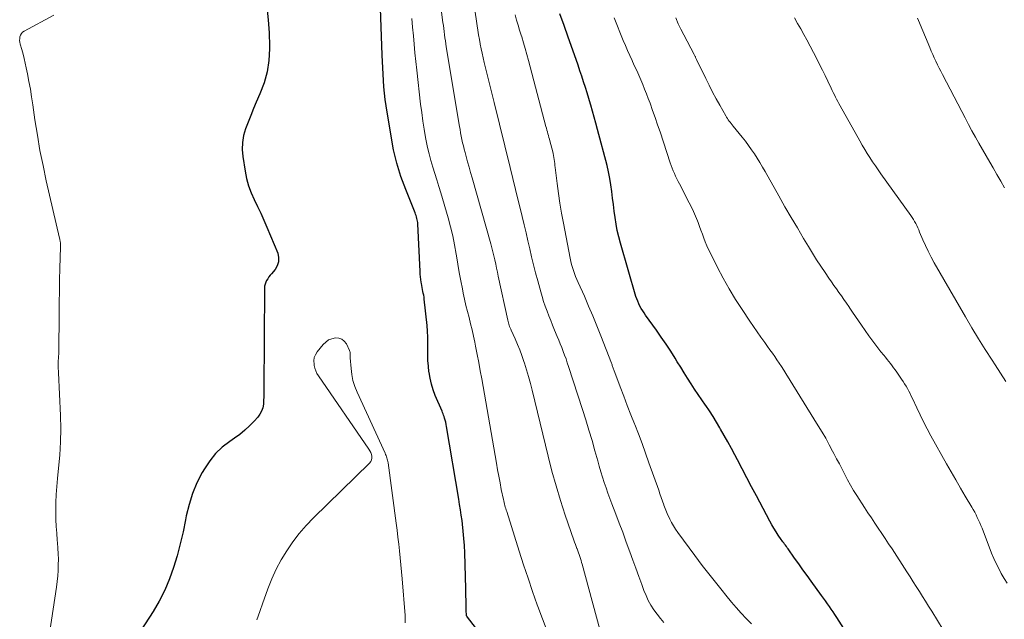
# Model space of a CAD drawing. Units: feet. Extents: x 1930000 to 1935048, y 529996 to 535012.
# Drawn here: x 1931169 to 1931293, y 530905 to 530980 of the extents above; entities that cross this region are included whole.
import ezdxf

# ---------------------------------------------------------------- set-up
doc = ezdxf.new("R2010")
doc.units = ezdxf.units.FT
doc.header["$LTSCALE"] = 100
doc.header["$MEASUREMENT"] = 0
doc.layers.add('CONTOUR INDEX', color=32, linetype='Continuous', lineweight=25)
doc.layers.add('CONTOUR INTERMEDIATE', color=40, linetype='Continuous', lineweight=15)

msp = doc.modelspace()

# ---------------------------------------------------------------- linework, layer by layer
at = {"layer": 'CONTOUR INDEX', "flags": 128}
for points, elevation in [([(1931234, 530894.57), (1931225.58, 530905.42), (1931225.56, 530905.44), (1931225.55, 530905.46), (1931225.54, 530905.48), (1931225.54, 530905.5), (1931225.51, 530905.58), (1931225.5, 530905.6), (1931225.49, 530905.62), (1931225.49, 530905.64), (1931225.49, 530905.66), (1931225.47, 530905.91), (1931225.45, 530906.05), (1931225.45, 530906.2), (1931225.44, 530906.34), (1931225.44, 530906.49), (1931225.43, 530907.14), (1931225.42, 530907.61), (1931225.41, 530908.08), (1931225.4, 530908.55), (1931225.39, 530909.02), (1931225.26, 530913.52), (1931225.22, 530914.42), (1931225.16, 530915.32), (1931225.07, 530916.22), (1931224.97, 530917.12), (1931224.91, 530917.56), (1931224.81, 530918.23), (1931224.71, 530918.91), (1931224.61, 530919.58), (1931224.5, 530920.25), (1931222.97, 530929.36), (1931222.92, 530929.63), (1931222.86, 530929.9), (1931222.79, 530930.17), (1931222.71, 530930.44), (1931222.65, 530930.64), (1931222.59, 530930.8), (1931222.54, 530930.96), (1931222.48, 530931.12), (1931222.41, 530931.28), (1931221.56, 530933.28), (1931221.3, 530933.98), (1931221.07, 530934.7), (1931220.9, 530935.43), (1931220.77, 530936.17), (1931220.76, 530936.22), (1931220.69, 530936.95), (1931220.63, 530937.67), (1931220.62, 530938.4), (1931220.63, 530939.14), (1931220.64, 530939.87), (1931220.63, 530940.6), (1931220.59, 530941.33), (1931220.53, 530942.05), (1931220.17, 530945.37), (1931220.14, 530945.61), (1931220.1, 530945.86), (1931220.05, 530946.1), (1931220, 530946.34), (1931219.95, 530946.58), (1931219.9, 530946.82), (1931219.85, 530947.07), (1931219.81, 530947.31), (1931219.78, 530947.49), (1931219.73, 530947.83), (1931219.69, 530948.16), (1931219.66, 530948.5), (1931219.64, 530948.84), (1931219.36, 530954.8), (1931219.35, 530954.98), (1931219.33, 530955.16), (1931219.29, 530955.33), (1931219.25, 530955.51), (1931219.2, 530955.68), (1931219.14, 530955.85), (1931219.08, 530956.02), (1931219.02, 530956.19), (1931217.85, 530959.11), (1931217.25, 530960.76), (1931216.73, 530962.42), (1931216.33, 530964.12), (1931216, 530965.83), (1931215.39, 530969.65), (1931215.28, 530970.44), (1931215.18, 530971.23), (1931215.11, 530972.02), (1931215.05, 530972.82), (1931215, 530973.61), (1931214.96, 530974.41), (1931214.93, 530975.21), (1931214.9, 530976), (1931214.6, 530984.28)], 840), ([(1931200.41, 530982.05), (1931200.59, 530980.42), (1931200.69, 530978.78), (1931200.74, 530977.14), (1931200.74, 530976.79), (1931200.65, 530975.33), (1931200.44, 530973.9), (1931200.06, 530972.51), (1931199.55, 530971.15), (1931199.09, 530970.11), (1931198.74, 530969.28), (1931198.39, 530968.44), (1931198.06, 530967.6), (1931197.74, 530966.76), (1931197.5, 530965.9), (1931197.35, 530965.03), (1931197.33, 530964.16), (1931197.39, 530963.27), (1931197.67, 530961.45), (1931197.86, 530960.52), (1931198.1, 530959.61), (1931198.43, 530958.72), (1931198.82, 530957.86), (1931199.24, 530957), (1931199.65, 530956.14), (1931200.04, 530955.26), (1931200.42, 530954.39), (1931201.77, 530951.12), (1931201.89, 530950.58), (1931201.89, 530950.06), (1931201.72, 530949.56), (1931201.44, 530949.08), (1931200.99, 530948.56), (1931200.82, 530948.36), (1931200.66, 530948.15), (1931200.52, 530947.93), (1931200.38, 530947.71), (1931200.27, 530947.48), (1931200.18, 530947.24), (1931200.13, 530946.99), (1931200.11, 530946.74), (1931200.04, 530934.03), (1931200.03, 530933.57), (1931200.02, 530933.1), (1931200, 530932.64), (1931199.97, 530932.17), (1931199.89, 530931.73), (1931199.76, 530931.3), (1931199.55, 530930.92), (1931199.28, 530930.55), (1931198.81, 530930.03), (1931198.25, 530929.45), (1931197.65, 530928.9), (1931197.03, 530928.39), (1931196.37, 530927.91), (1931195.75, 530927.49), (1931194.82, 530926.76), (1931193.97, 530925.97), (1931193.24, 530925.06), (1931192.58, 530924.08), (1931192.31, 530923.61), (1931191.64, 530922.31), (1931191.07, 530920.98), (1931190.64, 530919.6), (1931190.3, 530918.18), (1931190.2, 530917.65), (1931189.89, 530916.14), (1931189.54, 530914.64), (1931189.15, 530913.15), (1931188.71, 530911.67), (1931188.2, 530910.23), (1931187.61, 530908.82), (1931186.9, 530907.46), (1931186.12, 530906.13), (1931184.59, 530903.77)], 840), ([(1931274.01, 530902.16), (1931271.96, 530905.41), (1931271.73, 530905.76), (1931271.5, 530906.11), (1931271.27, 530906.45), (1931271.03, 530906.79), (1931270.78, 530907.13), (1931270.54, 530907.47), (1931270.29, 530907.81), (1931270.05, 530908.15), (1931268.74, 530909.94), (1931268.22, 530910.67), (1931267.7, 530911.39), (1931267.18, 530912.12), (1931266.66, 530912.85), (1931265.84, 530914.01), (1931265.74, 530914.16), (1931265.63, 530914.31), (1931265.52, 530914.46), (1931265.41, 530914.6), (1931265.31, 530914.75), (1931265.2, 530914.9), (1931265.09, 530915.04), (1931264.99, 530915.19), (1931264.61, 530915.74), (1931264.33, 530916.17), (1931264.06, 530916.61), (1931263.8, 530917.05), (1931263.55, 530917.5), (1931261.87, 530920.66), (1931261.27, 530921.79), (1931260.68, 530922.92), (1931260.08, 530924.05), (1931259.49, 530925.18), (1931259.16, 530925.81), (1931258.73, 530926.63), (1931258.29, 530927.44), (1931257.84, 530928.25), (1931257.38, 530929.05), (1931257.28, 530929.21), (1931256.86, 530929.93), (1931256.42, 530930.63), (1931255.97, 530931.33), (1931255.5, 530932.01), (1931255.48, 530932.04), (1931255.02, 530932.71), (1931254.56, 530933.38), (1931254.11, 530934.06), (1931253.67, 530934.75), (1931253.23, 530935.43), (1931252.79, 530936.12), (1931252.36, 530936.81), (1931251.94, 530937.5), (1931251.68, 530937.94), (1931251.11, 530938.84), (1931250.53, 530939.73), (1931249.93, 530940.61), (1931249.32, 530941.49), (1931247.96, 530943.36), (1931247.77, 530943.63), (1931247.59, 530943.91), (1931247.42, 530944.2), (1931247.25, 530944.49), (1931247.11, 530944.78), (1931246.97, 530945.09), (1931246.86, 530945.4), (1931246.75, 530945.71), (1931244.8, 530952.38), (1931244.59, 530953.17), (1931244.4, 530953.97), (1931244.25, 530954.78), (1931244.13, 530955.6), (1931244.02, 530956.42), (1931243.92, 530957.24), (1931243.82, 530958.06), (1931243.73, 530958.88), (1931243.61, 530959.7), (1931243.48, 530960.52), (1931243.31, 530961.33), (1931243.12, 530962.13), (1931241.93, 530966.68), (1931241.73, 530967.44), (1931241.52, 530968.21), (1931241.3, 530968.97), (1931241.08, 530969.73), (1931241.05, 530969.84), (1931240.84, 530970.55), (1931240.62, 530971.25), (1931240.4, 530971.95), (1931240.18, 530972.65), (1931239.95, 530973.35), (1931239.72, 530974.05), (1931239.48, 530974.75), (1931239.24, 530975.44), (1931238.23, 530978.26), (1931237.72, 530979.71), (1931237.21, 530981.17)], 860)]:
    msp.add_lwpolyline(points, dxfattribs=dict(at, elevation=elevation))
at = {"layer": 'CONTOUR INTERMEDIATE', "flags": 128}
for points, elevation in [([(1931250.26, 530904.78), (1931249.81, 530905.28), (1931249.39, 530905.82), (1931248.99, 530906.37), (1931248.63, 530906.95), (1931248.3, 530907.55), (1931248.02, 530908.17), (1931247.75, 530908.8), (1931247.47, 530909.55), (1931247.09, 530910.56), (1931246.72, 530911.58), (1931246.35, 530912.6), (1931245.98, 530913.62), (1931245.9, 530913.84), (1931245.49, 530914.97), (1931245.08, 530916.1), (1931244.65, 530917.23), (1931244.22, 530918.35), (1931243.72, 530919.65), (1931243.47, 530920.32), (1931243.22, 530920.99), (1931242.99, 530921.67), (1931242.76, 530922.34), (1931242.55, 530923.02), (1931242.34, 530923.7), (1931242.14, 530924.39), (1931241.94, 530925.08), (1931241.6, 530926.31), (1931241.23, 530927.61), (1931240.85, 530928.91), (1931240.46, 530930.2), (1931240.05, 530931.49), (1931238.29, 530936.89), (1931238.13, 530937.37), (1931237.97, 530937.85), (1931237.79, 530938.33), (1931237.61, 530938.81), (1931237.43, 530939.28), (1931237.24, 530939.75), (1931237.05, 530940.22), (1931236.86, 530940.69), (1931236.53, 530941.48), (1931236.28, 530942.08), (1931236.04, 530942.67), (1931235.81, 530943.27), (1931235.58, 530943.87), (1931235.36, 530944.47), (1931235.15, 530945.08), (1931234.96, 530945.69), (1931234.79, 530946.3), (1931234.41, 530947.67), (1931234.15, 530948.67), (1931233.89, 530949.67), (1931233.65, 530950.68), (1931233.41, 530951.69), (1931233.18, 530952.7), (1931232.95, 530953.71), (1931232.71, 530954.71), (1931232.47, 530955.72), (1931231.63, 530959.15), (1931230.97, 530961.88), (1931230.3, 530964.6), (1931229.63, 530967.32), (1931228.96, 530970.04), (1931227.71, 530975.08), (1931227.57, 530975.65), (1931227.44, 530976.23), (1931227.32, 530976.81), (1931227.2, 530977.39), (1931227.2, 530977.42), (1931227.09, 530977.98), (1931226.99, 530978.55), (1931226.9, 530979.12), (1931226.81, 530979.68), (1931225.89, 530986.05)], 852), ([(1931242.62, 530902.34), (1931240, 530912.07), (1931239.93, 530912.32), (1931239.86, 530912.56), (1931239.79, 530912.81), (1931239.71, 530913.05), (1931239.63, 530913.29), (1931239.54, 530913.53), (1931239.45, 530913.77), (1931239.36, 530914.01), (1931239.34, 530914.05), (1931239.24, 530914.31), (1931239.14, 530914.57), (1931239.05, 530914.84), (1931238.95, 530915.1), (1931237.88, 530918.23), (1931237.28, 530920.07), (1931236.72, 530921.91), (1931236.2, 530923.77), (1931235.72, 530925.65), (1931233.7, 530933.94), (1931233.49, 530934.79), (1931233.26, 530935.64), (1931233.01, 530936.48), (1931232.75, 530937.32), (1931232.67, 530937.55), (1931232.43, 530938.27), (1931232.16, 530938.98), (1931231.88, 530939.68), (1931231.58, 530940.38), (1931231.09, 530941.45), (1931231.02, 530941.6), (1931230.95, 530941.76), (1931230.89, 530941.92), (1931230.83, 530942.08), (1931230.78, 530942.24), (1931230.73, 530942.4), (1931230.69, 530942.57), (1931230.65, 530942.73), (1931229.47, 530948.23), (1931229.36, 530948.74), (1931229.25, 530949.26), (1931229.14, 530949.77), (1931229.02, 530950.28), (1931228.9, 530950.79), (1931228.78, 530951.29), (1931228.65, 530951.8), (1931228.51, 530952.3), (1931226.17, 530960.6), (1931225.99, 530961.27), (1931225.8, 530961.93), (1931225.62, 530962.6), (1931225.43, 530963.27), (1931225.29, 530963.79), (1931225.18, 530964.2), (1931225.08, 530964.6), (1931224.98, 530965.01), (1931224.89, 530965.42), (1931224.81, 530965.83), (1931224.73, 530966.24), (1931224.66, 530966.65), (1931224.59, 530967.06), (1931222.94, 530977.03), (1931222.88, 530977.41), (1931222.82, 530977.79), (1931222.77, 530978.18), (1931222.72, 530978.56), (1931222.67, 530978.95), (1931222.62, 530979.33), (1931222.57, 530979.71), (1931222.52, 530980.1), (1931222.04, 530983.76)], 848), ([(1931173.67, 530981.03), (1931169.93, 530979), (1931169.75, 530978.87), (1931169.6, 530978.71), (1931169.49, 530978.52), (1931169.42, 530978.31), (1931169.39, 530978.08), (1931169.38, 530977.85), (1931169.41, 530977.62), (1931169.46, 530977.39), (1931169.64, 530976.71), (1931169.8, 530976.14), (1931169.94, 530975.56), (1931170.07, 530974.99), (1931170.2, 530974.41), (1931170.36, 530973.65), (1931170.55, 530972.68), (1931170.72, 530971.72), (1931170.88, 530970.75), (1931171.03, 530969.78), (1931171.3, 530967.87), (1931171.6, 530965.95), (1931171.93, 530964.04), (1931172.31, 530962.13), (1931172.72, 530960.23), (1931174.38, 530953.02), (1931174.41, 530952.91), (1931174.43, 530952.79), (1931174.45, 530952.68), (1931174.47, 530952.57), (1931174.49, 530952.47), (1931174.5, 530952.4), (1931174.51, 530952.34), (1931174.51, 530952.27), (1931174.51, 530952.2), (1931174.51, 530952.14), (1931174.51, 530952.07), (1931174.51, 530952), (1931174.51, 530951.94), (1931174.44, 530949.22), (1931174.4, 530947.79), (1931174.37, 530946.36), (1931174.35, 530944.93), (1931174.34, 530943.51), (1931174.3, 530938.8), (1931174.29, 530938.61), (1931174.29, 530938.43), (1931174.27, 530938.24), (1931174.25, 530938.06), (1931174.24, 530937.88), (1931174.23, 530937.69), (1931174.22, 530937.51), (1931174.22, 530937.32), (1931174.22, 530937.16), (1931174.23, 530936.9), (1931174.23, 530936.63), (1931174.24, 530936.37), (1931174.25, 530936.11), (1931174.49, 530930.75), (1931174.53, 530929.1), (1931174.51, 530927.44), (1931174.42, 530925.79), (1931174.27, 530924.14), (1931174.12, 530922.85), (1931174.03, 530921.85), (1931173.96, 530920.85), (1931173.93, 530919.84), (1931173.92, 530918.84), (1931173.92, 530918.55), (1931173.94, 530917.69), (1931173.97, 530916.83), (1931174.03, 530915.97), (1931174.1, 530915.12), (1931174.13, 530914.79), (1931174.19, 530914.09), (1931174.23, 530913.4), (1931174.24, 530912.7), (1931174.23, 530912), (1931174.2, 530911.3), (1931174.16, 530910.61), (1931174.08, 530909.91), (1931173.99, 530909.22), (1931172.96, 530902.28)], 844), ([(1931261.24, 530904.61), (1931260.59, 530905.27), (1931259.95, 530905.94), (1931259.34, 530906.63), (1931258.74, 530907.34), (1931258.05, 530908.19), (1931257.55, 530908.8), (1931257.05, 530909.42), (1931256.55, 530910.04), (1931256.05, 530910.66), (1931255.56, 530911.28), (1931255.07, 530911.91), (1931254.59, 530912.54), (1931254.12, 530913.18), (1931252.01, 530916.06), (1931251.73, 530916.47), (1931251.47, 530916.89), (1931251.22, 530917.32), (1931251, 530917.75), (1931250.95, 530917.85), (1931250.76, 530918.25), (1931250.59, 530918.66), (1931250.42, 530919.07), (1931250.26, 530919.48), (1931250.24, 530919.55), (1931250.08, 530920), (1931249.92, 530920.46), (1931249.76, 530920.91), (1931249.6, 530921.37), (1931248.38, 530924.82), (1931247.95, 530926.03), (1931247.51, 530927.24), (1931247.05, 530928.44), (1931246.59, 530929.63), (1931246.56, 530929.7), (1931246.1, 530930.86), (1931245.65, 530932.02), (1931245.21, 530933.19), (1931244.76, 530934.36), (1931243.97, 530936.49), (1931243.93, 530936.59), (1931243.89, 530936.7), (1931243.85, 530936.81), (1931243.82, 530936.91), (1931243.78, 530937.02), (1931243.74, 530937.13), (1931243.7, 530937.24), (1931243.66, 530937.34), (1931242.35, 530940.75), (1931241.85, 530942.01), (1931241.34, 530943.25), (1931240.81, 530944.5), (1931240.27, 530945.73), (1931239.48, 530947.46), (1931239.32, 530947.83), (1931239.17, 530948.2), (1931239.03, 530948.57), (1931238.9, 530948.95), (1931238.78, 530949.33), (1931238.67, 530949.72), (1931238.57, 530950.1), (1931238.49, 530950.5), (1931237.63, 530954.92), (1931237.4, 530956.16), (1931237.2, 530957.4), (1931237.02, 530958.64), (1931236.85, 530959.89), (1931236.61, 530961.89), (1931236.58, 530962.14), (1931236.55, 530962.39), (1931236.52, 530962.64), (1931236.49, 530962.89), (1931236.45, 530963.14), (1931236.41, 530963.38), (1931236.35, 530963.63), (1931236.3, 530963.87), (1931235.94, 530965.22), (1931235.88, 530965.45), (1931235.82, 530965.68), (1931235.76, 530965.91), (1931235.7, 530966.14), (1931235.63, 530966.37), (1931235.57, 530966.6), (1931235.51, 530966.83), (1931235.45, 530967.06), (1931233.27, 530975.33), (1931233.06, 530976.08), (1931232.85, 530976.82), (1931232.63, 530977.56), (1931232.4, 530978.3), (1931232.34, 530978.49), (1931232.14, 530979.13), (1931231.94, 530979.77), (1931231.75, 530980.41), (1931231.57, 530981.06)], 856), ([(1931235.61, 530903.69), (1931235, 530905.24), (1931234.43, 530906.79), (1931234.35, 530907), (1931233.77, 530908.67), (1931233.2, 530910.34), (1931232.65, 530912.02), (1931232.1, 530913.71), (1931230.52, 530918.69), (1931230.46, 530918.88), (1931230.4, 530919.07), (1931230.34, 530919.26), (1931230.29, 530919.45), (1931230.24, 530919.64), (1931230.19, 530919.84), (1931230.14, 530920.03), (1931230.1, 530920.23), (1931229.84, 530921.48), (1931229.68, 530922.3), (1931229.52, 530923.12), (1931229.36, 530923.95), (1931229.22, 530924.77), (1931227.39, 530935.34), (1931227.2, 530936.37), (1931227.01, 530937.4), (1931226.82, 530938.43), (1931226.61, 530939.45), (1931226.51, 530939.95), (1931226.34, 530940.72), (1931226.17, 530941.5), (1931225.98, 530942.27), (1931225.79, 530943.04), (1931225.6, 530943.81), (1931225.41, 530944.58), (1931225.24, 530945.36), (1931225.07, 530946.13), (1931224.97, 530946.65), (1931224.76, 530947.68), (1931224.57, 530948.72), (1931224.39, 530949.76), (1931224.22, 530950.81), (1931224.18, 530951.03), (1931223.97, 530952.18), (1931223.74, 530953.32), (1931223.47, 530954.45), (1931223.16, 530955.58), (1931222.25, 530958.7), (1931222.01, 530959.52), (1931221.77, 530960.33), (1931221.51, 530961.14), (1931221.25, 530961.95), (1931221.01, 530962.77), (1931220.78, 530963.59), (1931220.59, 530964.42), (1931220.42, 530965.25), (1931220.34, 530965.65), (1931220.16, 530966.69), (1931220, 530967.73), (1931219.85, 530968.78), (1931219.72, 530969.83), (1931219.22, 530974.12), (1931219.1, 530975.2), (1931218.99, 530976.28), (1931218.89, 530977.36), (1931218.8, 530978.44), (1931218.71, 530979.52), (1931218.61, 530980.61)], 844), ([(1931286.04, 530902.68), (1931283.87, 530906.19), (1931283.49, 530906.81), (1931283.1, 530907.43), (1931282.72, 530908.04), (1931282.33, 530908.66), (1931281.94, 530909.28), (1931281.55, 530909.89), (1931281.16, 530910.5), (1931280.77, 530911.11), (1931278.9, 530914), (1931278.47, 530914.65), (1931278.04, 530915.3), (1931277.61, 530915.95), (1931277.17, 530916.6), (1931276.74, 530917.25), (1931276.3, 530917.9), (1931275.87, 530918.55), (1931275.45, 530919.2), (1931274.47, 530920.72), (1931274.07, 530921.36), (1931273.69, 530922.01), (1931273.32, 530922.66), (1931272.97, 530923.33), (1931272.62, 530924), (1931272.28, 530924.67), (1931271.93, 530925.33), (1931271.59, 530926), (1931271.44, 530926.28), (1931271.01, 530927.09), (1931270.57, 530927.89), (1931270.11, 530928.67), (1931269.64, 530929.45), (1931265.56, 530936.02), (1931265.29, 530936.46), (1931265.01, 530936.89), (1931264.73, 530937.32), (1931264.45, 530937.74), (1931264.16, 530938.17), (1931263.87, 530938.59), (1931263.57, 530939), (1931263.28, 530939.42), (1931262.91, 530939.92), (1931262.44, 530940.58), (1931261.96, 530941.25), (1931261.5, 530941.92), (1931261.04, 530942.6), (1931260.06, 530944.06), (1931259.24, 530945.34), (1931258.45, 530946.65), (1931257.7, 530947.98), (1931256.99, 530949.33), (1931256.09, 530951.13), (1931255.87, 530951.6), (1931255.65, 530952.07), (1931255.45, 530952.55), (1931255.27, 530953.04), (1931255.09, 530953.53), (1931254.91, 530954.02), (1931254.73, 530954.5), (1931254.54, 530954.99), (1931254.46, 530955.19), (1931254.23, 530955.77), (1931253.98, 530956.35), (1931253.71, 530956.91), (1931253.43, 530957.47), (1931252.21, 530959.83), (1931252.04, 530960.15), (1931251.88, 530960.48), (1931251.73, 530960.8), (1931251.57, 530961.14), (1931251.43, 530961.47), (1931251.3, 530961.81), (1931251.17, 530962.15), (1931251.05, 530962.49), (1931249.77, 530966.37), (1931249.46, 530967.27), (1931249.15, 530968.17), (1931248.83, 530969.07), (1931248.51, 530969.96), (1931248.29, 530970.56), (1931248.06, 530971.15), (1931247.83, 530971.74), (1931247.59, 530972.32), (1931247.35, 530972.91), (1931247.09, 530973.48), (1931246.84, 530974.06), (1931246.57, 530974.63), (1931246.31, 530975.21), (1931246.26, 530975.31), (1931245.97, 530975.94), (1931245.69, 530976.57), (1931245.42, 530977.2), (1931245.15, 530977.84), (1931244.01, 530980.68)], 864), ([(1931293.34, 530909.7), (1931292.97, 530910.3), (1931292.61, 530910.91), (1931292.28, 530911.53), (1931291.96, 530912.16), (1931291.67, 530912.81), (1931291.4, 530913.46), (1931290.19, 530916.59), (1931290.05, 530916.93), (1931289.91, 530917.28), (1931289.76, 530917.61), (1931289.6, 530917.95), (1931289.44, 530918.28), (1931289.27, 530918.61), (1931289.09, 530918.94), (1931288.9, 530919.26), (1931288.08, 530920.63), (1931287.48, 530921.64), (1931286.89, 530922.66), (1931286.31, 530923.67), (1931285.73, 530924.7), (1931283.77, 530928.22), (1931283.3, 530929.08), (1931282.85, 530929.96), (1931282.41, 530930.84), (1931281.99, 530931.73), (1931281.45, 530932.88), (1931281.3, 530933.2), (1931281.15, 530933.52), (1931280.99, 530933.83), (1931280.83, 530934.14), (1931280.65, 530934.44), (1931280.47, 530934.74), (1931280.28, 530935.04), (1931280.09, 530935.33), (1931279.48, 530936.2), (1931279.29, 530936.47), (1931279.09, 530936.74), (1931278.89, 530937.01), (1931278.69, 530937.28), (1931278.48, 530937.54), (1931278.28, 530937.8), (1931278.07, 530938.06), (1931277.86, 530938.32), (1931277.49, 530938.77), (1931277.1, 530939.26), (1931276.72, 530939.76), (1931276.35, 530940.26), (1931275.99, 530940.77), (1931275.06, 530942.1), (1931274.69, 530942.64), (1931274.32, 530943.17), (1931273.95, 530943.71), (1931273.59, 530944.25), (1931273.47, 530944.43), (1931273.16, 530944.87), (1931272.85, 530945.32), (1931272.54, 530945.76), (1931272.23, 530946.21), (1931271.91, 530946.65), (1931271.6, 530947.09), (1931271.29, 530947.54), (1931270.98, 530947.98), (1931270.5, 530948.7), (1931269.95, 530949.51), (1931269.42, 530950.32), (1931268.9, 530951.15), (1931268.39, 530951.98), (1931267.8, 530952.96), (1931267.01, 530954.3), (1931266.22, 530955.63), (1931265.45, 530956.97), (1931264.68, 530958.32), (1931262.96, 530961.38), (1931262.63, 530961.94), (1931262.3, 530962.5), (1931261.96, 530963.05), (1931261.61, 530963.6), (1931261.24, 530964.13), (1931260.87, 530964.66), (1931260.48, 530965.18), (1931260.08, 530965.69), (1931258.94, 530967.1), (1931258.82, 530967.25), (1931258.69, 530967.41), (1931258.57, 530967.57), (1931258.45, 530967.73), (1931258.34, 530967.89), (1931258.23, 530968.05), (1931258.12, 530968.22), (1931258.02, 530968.39), (1931257.27, 530969.7), (1931256.8, 530970.53), (1931256.35, 530971.37), (1931255.92, 530972.22), (1931255.5, 530973.08), (1931254.35, 530975.47), (1931254.32, 530975.55), (1931254.28, 530975.62), (1931254.24, 530975.7), (1931254.21, 530975.77), (1931254.17, 530975.84), (1931254.13, 530975.92), (1931254.09, 530975.99), (1931254.05, 530976.06), (1931252.75, 530978.54), (1931252.39, 530979.24), (1931252.05, 530979.95), (1931251.74, 530980.67)], 868), ([(1931293.2, 530935.01), (1931292.52, 530936.07), (1931291.82, 530937.13), (1931291.46, 530937.69), (1931290.59, 530939.04), (1931289.74, 530940.39), (1931288.92, 530941.76), (1931288.11, 530943.14), (1931284.18, 530949.94), (1931283.79, 530950.65), (1931283.42, 530951.37), (1931283.08, 530952.1), (1931282.76, 530952.83), (1931282.36, 530953.78), (1931282.25, 530954.05), (1931282.13, 530954.32), (1931282, 530954.59), (1931281.87, 530954.85), (1931281.73, 530955.11), (1931281.58, 530955.36), (1931281.42, 530955.61), (1931281.26, 530955.85), (1931277.5, 530961.11), (1931277.14, 530961.61), (1931276.8, 530962.11), (1931276.45, 530962.62), (1931276.12, 530963.13), (1931275.79, 530963.64), (1931275.47, 530964.16), (1931275.15, 530964.69), (1931274.85, 530965.22), (1931272.37, 530969.64), (1931272.23, 530969.91), (1931272.08, 530970.18), (1931271.94, 530970.46), (1931271.8, 530970.74), (1931271.66, 530971.02), (1931271.52, 530971.3), (1931271.39, 530971.58), (1931271.26, 530971.86), (1931270.85, 530972.72), (1931270.51, 530973.43), (1931270.16, 530974.13), (1931269.8, 530974.84), (1931269.44, 530975.54), (1931268.19, 530977.91), (1931267.81, 530978.61), (1931267.43, 530979.3), (1931267.04, 530979.98), (1931266.64, 530980.67)], 872), ([(1931293.01, 530959.33), (1931292.54, 530960.18), (1931292.07, 530961.01), (1931291.58, 530961.85), (1931291.16, 530962.57), (1931290.71, 530963.35), (1931290.26, 530964.14), (1931289.81, 530964.93), (1931289.37, 530965.72), (1931288.93, 530966.51), (1931288.5, 530967.31), (1931288.07, 530968.11), (1931287.65, 530968.91), (1931285.24, 530973.55), (1931285.03, 530973.97), (1931284.82, 530974.38), (1931284.61, 530974.8), (1931284.4, 530975.23), (1931284.2, 530975.65), (1931284.01, 530976.08), (1931283.82, 530976.5), (1931283.63, 530976.94), (1931282.21, 530980.34), (1931282.09, 530980.63)], 876), ([(1931217.79, 530904.74), (1931217.79, 530905.18), (1931217.77, 530905.63), (1931217.38, 530910.25), (1931217.31, 530911.12), (1931217.23, 530912), (1931217.14, 530912.87), (1931217.06, 530913.75), (1931216.96, 530914.62), (1931216.86, 530915.5), (1931216.75, 530916.37), (1931216.64, 530917.24), (1931215.63, 530924.81), (1931215.6, 530924.97), (1931215.57, 530925.13), (1931215.53, 530925.28), (1931215.49, 530925.43), (1931215.43, 530925.58), (1931215.38, 530925.73), (1931215.32, 530925.87), (1931215.25, 530926.02), (1931211.74, 530933.68), (1931211.46, 530934.4), (1931211.22, 530935.14), (1931211.07, 530935.89), (1931210.98, 530936.66), (1931210.88, 530937.98), (1931210.87, 530938.1), (1931210.87, 530938.22), (1931210.87, 530938.34), (1931210.87, 530938.45), (1931210.87, 530938.57), (1931210.85, 530938.69), (1931210.82, 530938.8), (1931210.78, 530938.91), (1931210.39, 530939.74), (1931210.13, 530940.08), (1931209.83, 530940.34), (1931209.45, 530940.47), (1931209.03, 530940.51), (1931208.58, 530940.4), (1931208.17, 530940.24), (1931207.8, 530939.98), (1931207.47, 530939.66), (1931206.74, 530938.75), (1931206.52, 530938.39), (1931206.37, 530938.02), (1931206.32, 530937.62), (1931206.33, 530937.2), (1931206.36, 530937.05), (1931206.44, 530936.7), (1931206.55, 530936.36), (1931206.7, 530936.04), (1931206.88, 530935.73), (1931213.22, 530926.55), (1931213.34, 530926.33), (1931213.45, 530926.11), (1931213.53, 530925.87), (1931213.59, 530925.63), (1931213.59, 530925.39), (1931213.55, 530925.17), (1931213.45, 530924.96), (1931213.31, 530924.78), (1931206.27, 530917.91), (1931205.35, 530916.94), (1931204.47, 530915.94), (1931203.66, 530914.88), (1931202.91, 530913.78), (1931202.22, 530912.63), (1931201.59, 530911.45), (1931201.04, 530910.24), (1931200.54, 530909), (1931200.27, 530908.28), (1931199.89, 530907.22), (1931199.52, 530906.16), (1931199.17, 530905.09)], 836)]:
    msp.add_lwpolyline(points, dxfattribs=dict(at, elevation=elevation))

doc.saveas('drawing.dxf')
